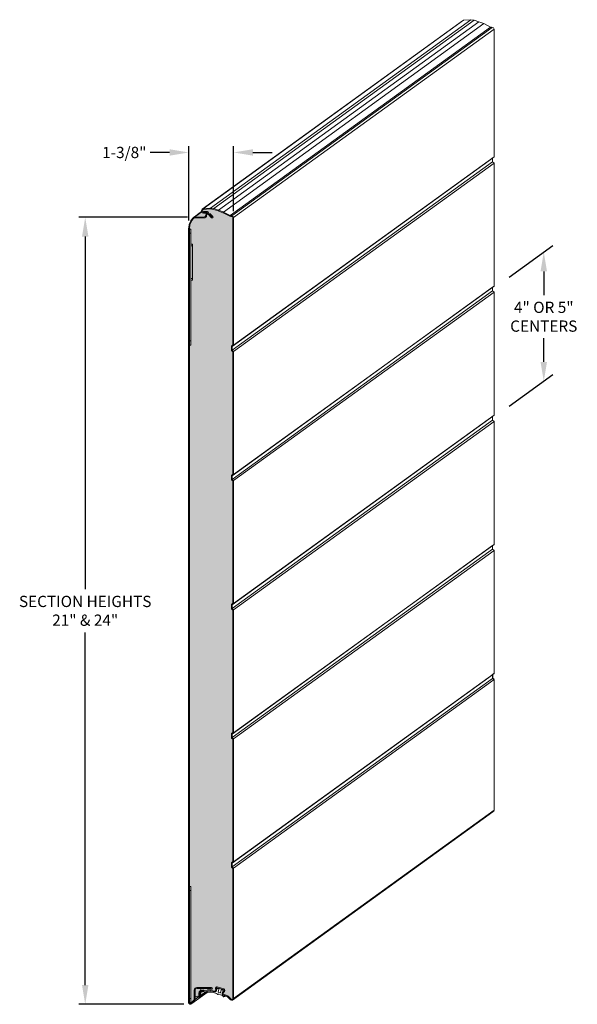
# Model space of a CAD drawing. Extents: x 234 to 877, y -235 to 323.
# Drawn here: x 402 to 488, y 162 to 315 of the extents above; entities that cross this region are included whole.
import ezdxf

# ---------------------------------------------------------------- set-up
doc = ezdxf.new("R2010")
doc.units = 0
doc.header["$LTSCALE"] = 5
doc.header["$MEASUREMENT"] = 0
doc.header["$PDMODE"] = 2
doc.layers.get('0').update_dxf_attribs({"linetype": 'CONTINUOUS'})
doc.layers.get('Defpoints').update_dxf_attribs({"linetype": 'CONTINUOUS'})
doc.layers.add('PROFILE', color=7, linetype='CONTINUOUS', lineweight=0)
doc.layers.add('SECTION JOINTS', color=7, linetype='CONTINUOUS', lineweight=25)
doc.layers.add('TEXT', color=7, linetype='CONTINUOUS')
doc.styles.get("Standard").update_dxf_attribs({"font": 'TIMES.TTF'})
doc.dimstyles.get("Standard").update_dxf_attribs({"dimtxt": 1.75, "dimasz": 3, "dimexe": 1, "dimexo": 1, "dimgap": 1, "dimtad": 0, "dimtih": 1, "dimtoh": 1, "dimdec": 4, "dimzin": 0, "dimdsep": 46, "dimlunit": 4, "dimtxsty": 'STANDARD', "dimcen": 1, "dimadec": 4, "dimazin": 0, "dimtfac": 1, "dimtdec": 4, "dimtofl": 0, "dimtmove": 0, "dimatfit": 3, "dimfxl": 1, "dimfrac": 2, "dimtolj": 1, "dimtzin": 0, "dimarcsym": 0})

# ---------------------------------------------------------------- blocks, each defined once
blk = doc.blocks.new('*D26')
at = {"layer": 'Defpoints', "color": 0}
for p in [(411.69, 284.57), (428.57, 284.57), (428.03, 162.18)]:
    blk.add_point(p, dxfattribs=at)
at = {"layer": 'TEXT', "color": 0, "lineweight": -2}
for p, q in [((427.57, 284.57), (410.69, 284.57)), ((411.69, 281.57), (411.69, 226.73)), ((411.69, 165.18), (411.69, 220.02)), ((427.03, 162.18), (410.69, 162.18))]:
    blk.add_line(p, q, dxfattribs=at)
at = {"layer": 'TEXT', "color": 0}
for points in [[(411.19, 281.57), (412.19, 281.57), (411.69, 284.57)], [(411.19, 165.18), (412.19, 165.18), (411.69, 162.18)]]:
    blk.add_solid(points, dxfattribs=at)
at = {"layer": 'TEXT', "color": 0, "insert": (411.69, 223.37), "char_height": 1.75, "attachment_point": 5}
blk.add_mtext('\\A1;SECTION HEIGHTS\\P21" & 24"', dxfattribs=at)
blk = doc.blocks.new('*D30')
at = {"layer": 'Defpoints', "color": 0}
for p in [(427.79, 294.64), (434.76, 284.51), (427.79, 283.08)]:
    blk.add_point(p, dxfattribs=at)
at = {"layer": 'TEXT', "color": 0, "lineweight": -2}
for p, q in [((427.79, 284.08), (427.79, 295.64)), ((434.76, 285.51), (434.76, 295.64)), ((424.79, 294.64), (421.79, 294.64)), ((437.76, 294.64), (440.76, 294.64))]:
    blk.add_line(p, q, dxfattribs=at)
at = {"layer": 'TEXT', "color": 0}
for points in [[(424.79, 295.14), (424.79, 294.14), (427.79, 294.64)], [(437.76, 295.14), (437.76, 294.14), (434.76, 294.64)]]:
    blk.add_solid(points, dxfattribs=at)
at = {"layer": 'TEXT', "color": 0, "insert": (417.77, 294.64), "char_height": 1.75, "attachment_point": 5}
blk.add_mtext('\\A1;1-3/8"', dxfattribs=at)
blk = doc.blocks.new('*D31')
at = {"layer": 'Defpoints', "color": 0}
for p in [(482.96, 279.14), (482.96, 259.06), (482.96, 259.06)]:
    blk.add_point(p, dxfattribs=at)
at = {"layer": 'TEXT', "color": 0, "lineweight": -2}
for p, q in [((482.96, 276.14), (482.96, 272.46)), ((482.96, 262.06), (482.96, 265.75))]:
    blk.add_line(p, q, dxfattribs=at)
at = {"layer": 'TEXT', "color": 0}
for points in [[(482.46, 276.14), (483.46, 276.14), (482.96, 279.14)], [(482.46, 262.06), (483.46, 262.06), (482.96, 259.06)]]:
    blk.add_solid(points, dxfattribs=at)
at = {"layer": 'TEXT', "color": 0, "insert": (482.96, 269.1), "char_height": 1.75, "attachment_point": 5}
blk.add_mtext('\\A1;4" OR 5"\\PCENTERS', dxfattribs=at)

msp = doc.modelspace()

# ---------------------------------------------------------------- hatches: boundary and pattern name
at = {"layer": 'SECTION JOINTS'}
h = msp.add_hatch(dxfattribs=at)
h.set_pattern_fill('AR-SAND', color=256, scale=0.85, style=0)
h.set_pattern_definition([(37.5, (57.7115, 24.3418), (-0.0535444, 1.6378002), [0, -1.292, 0, -1.445, 0, -1.38125]), (7.5, (57.7115, 24.3418), (1.50431, 2.398824), [0, -0.697, 0, -1.1645, 0, -0.44625]), (327.5, (56.666, 24.3418), (2.6470206, 0.00481), [0, -0.425, 0, -1.53, 0, -1.9975]), (317.5, (56.666, 24.3418), (2.555208, 0.746024), [0, -0.2125, 0, -1.003, 0, -1.1475])])
h.paths.add_polyline_path([(433.11081, 285.26697), (434.16317, 284.7349, 0.117566514), (434.47965, 284.65944, -0.414213562), (434.63265, 284.50644), (434.63265, 264.70823), (434.4104, 264.51125), (434.4104, 263.83424), (434.63265, 263.63725), (434.63265, 244.62698), (434.4104, 244.43), (434.4104, 243.75299), (434.63265, 243.556), (434.63265, 224.54573), (434.4104, 224.34875), (434.4104, 223.67174), (434.63265, 223.47475), (434.63265, 204.46448), (434.4104, 204.2675), (434.4104, 203.59049), (434.63265, 203.3935), (434.63265, 184.38323), (434.4104, 184.18625), (434.4104, 183.50924), (434.63265, 183.31225), (434.63265, 163.09074, -0.661701843), (434.37342, 162.98063), (433.89626, 163.44094, 0.09016042), (433.81275, 163.49657), (433.13825, 163.78794, -0.539324407), (433.10877, 163.95583), (433.34669, 164.17988, 0.577350269), (433.25537, 164.56675), (432.21415, 164.87952, 0.577350269), (431.92476, 164.607), (431.98116, 164.36805, -0.525996602), (431.86823, 164.24353), (431.15318, 164.34017, 0.053639768), (431.09319, 164.34179), (429.98586, 164.25299, 0.139803394), (429.84175, 164.1991, 0.104091209), (429.72622, 164.19756), (429.72511, 164.20254), (429.96539, 164.25646), (430.13796, 164.2703), (430.12777, 164.3974), (429.97526, 164.38516, 0.106538744), (429.80857, 164.335, 0.432801289), (429.36945, 163.92273), (429.36945, 163.35609, 0.009187524), (429.34961, 163.36679), (428.76765, 162.94545, -0.22348386), (428.66598, 162.72935, 0.059336832), (428.25273, 162.29539, -0.721172188), (427.74765, 162.46344), (427.74765, 282.75408), (427.83864, 283.42699), (428.10507, 284.05156), (428.44359, 284.47707, -0.136910239), (428.56573, 284.5655), (429.78765, 285.45015), (429.78765, 285.47544, 0.414213562), (430.06815, 285.19494), (430.70565, 285.19494, 1), (430.70565, 285.45004), (430.06815, 285.45004), (430.06815, 285.32254), (430.70565, 285.32254, -1), (430.70565, 285.32244), (430.06815, 285.32244, -0.414213562), (429.91515, 285.47544), (429.91515, 285.62394, -0.433426538), (430.07811, 285.77661), (431.11074, 285.85943), (431.63074, 285.78916), (432.35228, 285.54273)])
h.paths.add_polyline_path([(427.87515, 180.49704), (428.13015, 180.49704), (428.13015, 179.85954), (428.13015, 163.10094), (428.13015, 162.34401, -0.014181606), (428.22242, 162.46344), (427.87515, 162.46344), (427.87515, 162.48336), (427.87515, 163.10094), (427.87515, 179.85954), (427.87515, 180.47713), (427.87515, 264.72152), (427.87515, 265.3391), (427.87515, 282.0977), (427.87515, 282.71529), (427.87515, 282.7455), (427.96268, 283.39282), (428.21558, 283.98567), (428.58931, 284.45544), (430.14465, 284.45544, 0.414213562), (430.55265, 284.86344), (430.55265, 284.91444, -0.668178638), (430.81384, 285.02263), (431.34219, 284.49428, 1), (431.52971, 284.6818), (431.07893, 285.13259), (430.98877, 285.04243), (431.43955, 284.59165, -1), (431.43234, 284.58444), (430.98156, 285.03522), (431.07893, 285.13259), (431.52971, 284.6818, -1), (431.34219, 284.49428), (430.81384, 285.02263, 0.668178638), (430.55265, 284.91444), (430.55265, 284.86344, -0.414213562), (430.14465, 284.45544), (428.6631, 284.45544, 0.22855258), (428.54337, 284.3977), (428.22846, 284.00186, 0.070032244), (428.20682, 283.96511, -0.002715765), (428.20747, 283.96664), (427.9708, 283.41185, 0.067303679), (427.95991, 283.37231), (427.87653, 282.75571, 0.033613817), (427.87515, 282.7352), (428.13015, 282.7352), (428.13015, 282.0977), (428.13015, 280.39442), (428.38515, 280.39442), (428.38515, 280.11392), (428.38515, 275.06492), (428.38515, 274.78442), (428.13015, 274.78442), (428.13015, 265.3391), (428.13015, 264.70152), (427.87515, 264.70152)], flags=16)
h.paths.add_polyline_path([(430.68015, 164.64879), (431.31765, 164.64879, 1.000690764), (431.31764, 164.65899, -0.000345262), (431.31765, 164.65899), (430.68015, 164.65899)], flags=16)

# ---------------------------------------------------------------- linework, layer by layer
at = {"color": 7, "linetype": 'Continuous'}
msp.add_line((475.00726, 213.4282), (475.00726, 212.86592), dxfattribs=at)
at = {"layer": 'PROFILE'}
for p, q in [((429.85213, 285.80287), (470.32149, 315.10219)), ((430.01594, 285.89954), (470.4853, 315.19886)), ((431.14413, 285.98358), (471.61348, 315.2829)), ((431.65985, 285.91254), (472.12921, 315.21186)), ((432.39724, 285.66204), (472.8666, 314.96136)), ((433.1765, 285.37663), (473.64586, 314.67595)), ((434.2207, 284.84868), (474.69006, 314.148)), ((434.47965, 284.78694), (474.949, 314.08626)), ((434.76015, 284.50644), (475.2295, 313.80576)), ((434.5379, 264.45388), (475.00726, 293.7532)), ((434.5379, 263.8916), (475.00726, 293.19092)), ((434.76015, 264.65087), (475.2295, 293.95019)), ((434.76015, 263.69462), (475.2295, 292.99394)), ((475.2295, 293.95019), (475.00726, 293.7532)), ((475.2295, 292.99394), (475.00726, 293.19092)), ((428.44359, 284.47707), (429.78872, 285.45093)), ((428.6631, 284.58294), (429.79694, 285.40383)), ((434.5379, 244.37263), (475.00726, 273.67195)), ((434.5379, 243.81035), (475.00726, 273.10967)), ((434.76015, 244.56962), (475.2295, 273.86894)), ((434.76015, 243.61337), (475.2295, 272.91269)), ((475.2295, 273.86894), (475.00726, 273.67195)), ((475.2295, 272.91269), (475.00726, 273.10967)), ((434.63265, 264.70823), (434.4104, 264.51125)), ((434.63265, 263.63725), (434.4104, 263.83424)), ((434.76015, 264.65087), (434.5379, 264.45388)), ((434.76015, 263.69462), (434.5379, 263.8916)), ((434.5379, 224.29138), (475.00726, 253.5907)), ((434.5379, 223.7291), (475.00726, 253.02842)), ((434.76015, 224.48837), (475.2295, 253.78769)), ((434.76015, 223.53212), (475.2295, 252.83144)), ((475.2295, 253.78769), (475.00726, 253.5907)), ((475.2295, 252.83144), (475.00726, 253.02842)), ((434.63265, 244.62698), (434.4104, 244.43)), ((434.63265, 243.556), (434.4104, 243.75299)), ((434.76015, 244.56962), (434.5379, 244.37263)), ((434.76015, 243.61337), (434.5379, 243.81035)), ((434.5379, 204.21013), (475.00726, 233.50945)), ((434.5379, 203.64785), (475.00726, 232.94717)), ((434.76015, 204.40712), (475.2295, 233.70644)), ((434.76015, 203.45087), (475.2295, 232.75019)), ((475.2295, 233.70644), (475.00726, 233.50945)), ((475.2295, 232.75019), (475.00726, 232.94717)), ((434.63265, 224.54573), (434.4104, 224.34875)), ((434.63265, 223.47475), (434.4104, 223.67174)), ((434.76015, 224.48837), (434.5379, 224.29138)), ((434.76015, 223.53212), (434.5379, 223.7291)), ((434.5379, 184.12888), (475.00726, 213.4282)), ((434.5379, 183.5666), (475.00726, 212.86592)), ((434.76015, 184.32587), (475.2295, 213.62519)), ((434.76015, 183.36962), (475.2295, 212.66894)), ((434.63265, 204.46448), (434.4104, 204.2675)), ((434.76015, 204.40712), (434.5379, 204.21013)), ((434.76015, 203.45087), (434.5379, 203.64785)), ((434.63265, 203.3935), (434.4104, 203.59049)), ((434.58931, 162.83257), (475.05867, 192.13189)), ((434.76015, 163.09074), (475.2295, 192.39006)), ((434.63265, 184.38323), (434.4104, 184.18625)), ((434.76015, 184.32587), (434.5379, 184.12888)), ((434.63265, 183.31225), (434.4104, 183.50924)), ((434.76015, 183.36962), (434.5379, 183.5666)), ((428.25273, 162.29539), (430.64048, 164.02409)), ((429.50205, 163.22349), (430.6038, 164.02115)), ((429.63465, 163.35609), (430.54695, 164.01659)), ((429.63465, 163.57315), (430.23005, 164.00421)), ((428.76765, 162.94545), (429.36945, 163.38115)), ((429.49695, 163.47346), (429.50715, 163.48084))]:
    msp.add_line(p, q, dxfattribs=at)
at = {"layer": 'PROFILE', "color": 7, "linetype": 'Continuous'}
for p, q in [((470.4853, 315.19886), (471.55349, 315.28452)), ((472.10236, 315.21683), (471.61348, 315.2829)), ((472.86142, 314.96319), (472.15545, 315.2043)), ((473.64586, 314.67595), (472.8666, 314.96136)), ((474.69006, 314.148), (473.64586, 314.67595)), ((475.2295, 313.80576), (475.2295, 293.95019)), ((475.00726, 293.7532), (475.00726, 293.19092)), ((475.2295, 292.99394), (475.2295, 273.86894)), ((429.78765, 285.62394), (429.78765, 285.47544)), ((429.91515, 285.62394), (429.91515, 285.47544)), ((430.01594, 285.89954), (431.08414, 285.9852)), ((430.03398, 285.77307), (431.09433, 285.85811)), ((430.70565, 285.45004), (430.06815, 285.45004)), ((430.06815, 285.32254), (430.06815, 285.45004)), ((430.70565, 285.32254), (430.06815, 285.32254)), ((430.06815, 285.32244), (430.70565, 285.32244)), ((430.06815, 285.19494), (430.70565, 285.19494)), ((430.42515, 284.86344), (430.42515, 284.91444)), ((430.55265, 284.86344), (430.55265, 284.91444)), ((430.81384, 285.02263), (431.34219, 284.49428)), ((430.90399, 285.11279), (431.43234, 284.58444)), ((431.07893, 285.13259), (430.98877, 285.04243)), ((431.43955, 284.59165), (430.98877, 285.04243)), ((431.52971, 284.6818), (431.07893, 285.13259)), ((431.61593, 285.79116), (431.12705, 285.85722)), ((431.633, 285.91751), (431.14413, 285.98358)), ((432.35086, 285.54321), (431.64489, 285.78432)), ((432.39207, 285.66387), (431.68609, 285.90498)), ((433.10222, 285.2701), (432.35368, 285.54221)), ((433.14578, 285.38993), (432.39724, 285.66204)), ((434.16317, 284.7349), (433.11898, 285.26284)), ((434.2207, 284.84868), (433.1765, 285.37663)), ((427.75018, 282.77279), (427.83356, 283.3894)), ((428.09019, 284.01667), (427.85352, 283.46187)), ((427.87653, 282.75571), (427.95991, 283.37231)), ((428.20747, 283.96664), (427.9708, 283.41185)), ((428.44359, 284.47707), (428.12869, 284.08124)), ((428.54337, 284.3977), (428.22846, 284.00186)), ((430.14465, 284.58294), (428.6631, 284.58294)), ((430.14465, 284.45544), (428.6631, 284.45544)), ((434.63265, 284.50644), (434.63265, 264.70823)), ((434.76015, 284.50644), (434.76015, 264.65087)), ((427.74765, 282.7352), (427.74765, 162.46344)), ((428.13015, 282.7352), (427.87515, 282.7352)), ((427.87515, 282.7352), (427.87515, 282.71529)), ((427.87515, 282.0977), (427.87515, 282.71529)), ((427.87515, 282.0977), (427.87515, 265.3391)), ((428.13015, 282.0977), (427.87515, 282.0977)), ((428.13015, 282.0977), (428.13015, 282.7352)), ((428.13015, 282.0977), (428.13015, 265.3391)), ((428.38515, 280.39442), (428.13015, 280.39442)), ((428.38515, 280.11392), (428.38515, 280.39442)), ((428.38515, 280.11392), (428.13015, 280.11392)), ((428.38515, 275.06492), (428.38515, 280.11392)), ((428.38515, 275.06492), (428.13015, 275.06492)), ((428.38515, 274.78442), (428.13015, 274.78442)), ((428.38515, 274.78442), (428.38515, 275.06492)), ((427.87515, 273.7184), (427.87515, 273.75554)), ((427.87515, 273.7184), (427.87515, 273.75554)), ((427.87515, 273.7184), (427.87515, 273.7184)), ((427.87515, 273.7184), (427.87515, 273.7184)), ((428.13015, 273.71836), (428.13015, 273.7555)), ((428.13015, 273.71836), (428.13015, 273.71836)), ((475.00726, 273.67195), (475.00726, 273.10967)), ((475.2295, 272.91269), (475.2295, 253.78769)), ((428.13015, 265.3391), (427.87515, 265.3391)), ((427.87515, 265.3391), (427.87515, 264.72152)), ((428.13015, 265.3391), (428.13015, 264.7016)), ((427.87515, 264.72152), (427.87515, 180.47713)), ((428.13015, 264.7016), (427.87515, 264.7016)), ((428.13015, 264.70152), (427.87515, 264.70152)), ((434.4104, 264.51125), (434.4104, 263.83424)), ((434.5379, 264.45388), (434.5379, 263.8916)), ((434.63265, 263.63725), (434.63265, 244.62698)), ((434.76015, 263.69462), (434.76015, 244.56962)), ((475.00726, 253.5907), (475.00726, 253.02842)), ((475.2295, 252.83144), (475.2295, 233.70644)), ((434.4104, 244.43), (434.4104, 243.75299)), ((434.5379, 244.37263), (434.5379, 243.81035)), ((434.63265, 243.556), (434.63265, 224.54573)), ((434.76015, 243.61337), (434.76015, 224.48837)), ((475.00726, 233.50945), (475.00726, 232.94717)), ((475.2295, 232.75019), (475.2295, 213.62519)), ((434.4104, 224.34875), (434.4104, 223.67174)), ((434.5379, 224.29138), (434.5379, 223.7291)), ((434.76015, 223.53212), (434.76015, 204.40712)), ((434.63265, 223.47475), (434.63265, 204.46448)), ((475.2295, 212.66894), (475.2295, 192.39006)), ((434.4104, 204.2675), (434.4104, 203.59049)), ((434.5379, 204.21013), (434.5379, 203.64785)), ((434.63265, 203.3935), (434.63265, 184.38323)), ((434.76015, 203.45087), (434.76015, 184.32587)), ((434.4104, 184.18625), (434.4104, 183.50924)), ((434.5379, 184.12888), (434.5379, 183.5666)), ((434.63265, 183.31225), (434.63265, 163.09074)), ((434.76015, 183.36962), (434.76015, 163.09074)), ((428.13015, 180.49704), (427.87515, 180.49704)), ((427.87515, 179.85954), (427.87515, 180.47713)), ((427.87515, 179.85954), (427.87515, 163.10094)), ((428.13015, 179.85954), (427.87515, 179.85954)), ((428.13015, 179.85954), (428.13015, 180.49704)), ((428.13015, 179.85954), (428.13015, 163.10094)), ((427.87515, 171.48024), (427.87515, 171.51738)), ((427.87515, 171.48024), (427.87515, 171.51738)), ((427.87515, 171.48024), (427.87515, 171.51738)), ((427.87515, 171.48024), (427.87515, 171.48024)), ((427.87515, 171.48024), (427.87515, 171.48024)), ((427.87515, 171.48024), (427.87515, 171.48024)), ((428.64015, 162.94545), (428.64015, 164.37849)), ((428.76765, 163.35609), (428.76765, 164.37849)), ((429.04815, 164.78649), (431.31765, 164.78649)), ((429.04815, 164.65899), (429.45758, 164.65899)), ((429.36945, 163.35609), (429.36945, 163.92273)), ((429.36945, 163.35609), (429.36945, 163.92273)), ((429.45758, 164.65899), (431.31765, 164.65899)), ((429.49695, 163.35609), (429.49695, 163.92273)), ((429.50715, 163.92387), (429.50715, 163.35609)), ((429.63465, 163.92387), (429.63465, 163.35609)), ((429.91782, 164.37646), (429.69209, 164.3258)), ((429.94574, 164.25205), (429.72001, 164.20139)), ((429.94686, 164.24708), (429.72622, 164.19756)), ((429.97478, 164.12267), (429.75414, 164.07316)), ((430.12777, 164.3974), (429.97526, 164.38516)), ((430.13796, 164.2703), (429.98545, 164.25807)), ((431.09319, 164.34179), (429.98586, 164.25299)), ((431.10338, 164.2147), (429.99605, 164.1259)), ((430.13796, 164.2703), (430.12777, 164.3974)), ((431.14471, 164.21802), (430.26138, 164.14718)), ((431.146, 164.06463), (430.27361, 163.99466)), ((430.68015, 164.52129), (430.68015, 164.64879)), ((430.68015, 164.64879), (431.31765, 164.64879)), ((430.68015, 164.52129), (431.31765, 164.52129)), ((431.85116, 164.11718), (431.1361, 164.21381)), ((431.86823, 164.24353), (431.15318, 164.34017)), ((431.55174, 164.01215), (431.16781, 164.06404)), ((431.85372, 164.12573), (431.17743, 164.21713)), ((432.12504, 163.84126), (431.56743, 164.00876)), ((431.92476, 164.607), (431.98116, 164.36805)), ((432.04885, 164.63629), (432.10525, 164.39734)), ((432.09923, 164.45426), (432.11018, 164.39463)), ((432.14358, 164.55796), (432.26726, 164.63914)), ((433.21869, 164.44464), (432.17747, 164.75741)), ((433.25537, 164.56675), (432.21415, 164.87952)), ((432.35257, 164.65156), (432.41067, 164.63411)), ((432.47901, 164.50708), (432.36897, 164.14075)), ((432.43732, 164.01371), (432.59205, 163.96724)), ((432.82912, 164.40191), (432.71908, 164.03558)), ((433.01425, 164.4528), (432.95615, 164.47025)), ((433.11693, 164.14856), (433.01319, 164.04056)), ((433.25928, 164.2727), (433.02136, 164.04865)), ((433.13707, 164.25953), (433.0786, 164.39543)), ((433.34669, 164.17988), (433.10877, 163.95583)), ((428.13015, 163.10094), (427.87515, 163.10094)), ((427.87515, 163.10094), (427.87515, 162.48336)), ((427.87515, 162.48336), (427.87515, 162.46344)), ((428.13015, 162.46344), (427.87515, 162.46344)), ((428.13015, 163.10094), (428.13015, 162.46344)), ((428.76765, 162.94545), (428.76765, 163.35609)), ((432.23748, 163.71344), (432.18096, 163.79955)), ((432.72393, 163.66136), (432.36386, 163.76952)), ((432.44132, 163.74626), (432.42354, 163.7516)), ((432.44132, 163.74626), (432.452, 163.78182)), ((433.03299, 163.52786), (432.72393, 163.66136)), ((433.12989, 163.38788), (433.08372, 163.47995)), ((433.76219, 163.37952), (433.08769, 163.67089)), ((433.42033, 163.5272), (433.08769, 163.67089)), ((433.81275, 163.49657), (433.13825, 163.78794)), ((433.35966, 163.38674), (433.26191, 163.42897)), ((433.80774, 163.34918), (434.2849, 162.88887)), ((433.89626, 163.44094), (434.37342, 162.98063))]:
    msp.add_line(p, q, dxfattribs=at)
for centre, radius, start, end in [((471.57592, 315.00492), 0.2805, 82.3036648, 94.5852242), ((472.06479, 314.93886), 0.2805, 71.1431611, 82.3036648), ((474.949, 314.66016), 0.5739, 243.1788604, 270), ((474.949, 313.80576), 0.2805, 0, 90), ((430.06815, 285.62394), 0.2805, 100.7260039, 180), ((430.06815, 285.47544), 0.2805, 180, 270), ((430.06815, 285.62394), 0.153, 102.9032029, 180), ((430.06815, 285.47544), 0.153, 180, 270), ((430.14465, 284.86344), 0.2805, 270, 0), ((430.14465, 284.86344), 0.408, 270, 0), ((430.70565, 284.91444), 0.2805, 45, 180), ((430.70565, 284.91444), 0.153, 45, 180), ((430.70565, 285.32249), 0.12755, 270, 90), ((430.70565, 285.32249), 0.000051, 270, 90), ((431.10656, 285.7056), 0.2805, 82.3036648, 94.5852242), ((431.10656, 285.7056), 0.153, 82.3036648, 94.5852242), ((431.59544, 285.63954), 0.153, 71.1431611, 82.3036648), ((431.59544, 285.63954), 0.2805, 71.1431611, 82.3036648), ((432.30141, 285.39842), 0.153, 70.0221055, 71.1431611), ((432.30141, 285.39842), 0.2805, 70.0221055, 71.1431611), ((433.04994, 285.1263), 0.153, 63.1788604, 70.0221055), ((433.04994, 285.1263), 0.2805, 63.1788604, 70.0221055), ((434.47965, 285.36084), 0.5739, 243.1788604, 270), ((434.47965, 284.50644), 0.2805, 0, 90), ((428.11153, 283.35181), 0.2805, 156.8975406, 172.2991802), ((428.11153, 283.35181), 0.153, 156.8975406, 172.2991802), ((428.3482, 283.90661), 0.2805, 141.495901, 156.8975406), ((428.3482, 283.90661), 0.153, 141.495901, 156.8975406), ((428.6631, 284.30244), 0.2805, 90, 141.495901), ((428.6631, 284.30244), 0.153, 90, 141.495901), ((431.43595, 284.58804), 0.1326, 225, 45), ((431.43595, 284.58804), 0.0051, 225, 45), ((434.47965, 285.36084), 0.7014, 243.1788604, 270), ((434.47965, 284.50644), 0.153, 0, 90), ((428.02815, 282.7352), 0.2805, 172.2991802, 180), ((428.02815, 282.7352), 0.153, 172.2991802, 180), ((474.949, 192.39006), 0.2805, 293.0146405, 0), ((429.04815, 164.37849), 0.408, 90, 180), ((429.04815, 164.37849), 0.2805, 90, 180), ((429.78255, 163.92273), 0.4131, 102.649128, 180), ((429.78255, 163.92273), 0.4131, 121.5751015, 180), ((429.45758, 164.45147), 0.20752, 301.5751015, 90), ((429.78255, 163.92273), 0.2856, 102.649128, 180), ((429.78765, 163.92387), 0.2805, 102.649128, 180), ((429.78765, 163.92387), 0.153, 102.649128, 180), ((430.00828, 163.97339), 0.4131, 94.5852242, 102.649128), ((430.00828, 163.97339), 0.2856, 94.5852242, 102.649128), ((430.00828, 163.97339), 0.2805, 94.5852242, 102.649128), ((430.00828, 163.97339), 0.153, 94.5852242, 102.649128), ((430.26749, 164.07092), 0.0765, 94.5852242, 274.5852242), ((431.11561, 164.06219), 0.2805, 82.3036648, 94.5852242), ((431.11561, 164.06219), 0.153, 82.3036648, 94.5852242), ((431.15694, 164.06551), 0.153, 82.3036648, 94.5852242), ((431.15415, 163.96296), 0.102, 82.3036648, 94.5852242), ((431.31765, 164.65389), 0.1326, 270, 90), ((431.31765, 164.65389), 0.0051, 270, 90), ((431.53808, 163.91107), 0.102, 73.2805355, 82.3036648), ((431.88189, 164.34461), 0.2295, 262.3036648, 13.2805355), ((431.88446, 164.35317), 0.2295, 262.3036648, 10.4091637), ((431.88189, 164.34461), 0.102, 262.3036648, 13.2805355), ((432.14812, 164.65972), 0.2295, 73.2805355, 193.2805355), ((432.14812, 164.65972), 0.102, 73.2805355, 193.2805355), ((432.19955, 164.47269), 0.102, 123.2805355, 190.4091637), ((432.09569, 163.74357), 0.102, 33.2805355, 73.2805355), ((432.32323, 164.55387), 0.102, 73.2805355, 123.2805355), ((432.46666, 164.1114), 0.102, 163.2805355, 253.2805355), ((432.38132, 164.53642), 0.102, 343.2805355, 73.2805355), ((432.62139, 164.06492), 0.102, 253.2805355, 343.2805355), ((432.92681, 164.37257), 0.102, 73.2805355, 163.2805355), ((433.1787, 163.88157), 0.2295, 133.2805355, 246.6368087), ((433.1787, 163.88157), 0.2295, 136.1519073, 246.6368087), ((432.9849, 164.35511), 0.102, 23.2805355, 73.2805355), ((433.1787, 163.88157), 0.102, 133.2805355, 246.6368087), ((433.04337, 164.21922), 0.102, 316.1519073, 23.2805355), ((433.18935, 164.34695), 0.102, 313.2805355, 73.2805355), ((433.18935, 164.34695), 0.2295, 313.2805355, 73.2805355), ((428.02815, 162.46344), 0.2805, 180, 323.1923776), ((428.02815, 162.46344), 0.153, 180, 323.1923776), ((430.28133, 160.77738), 2.66118, 129.6093038, 143.1923776), ((430.28133, 160.77738), 2.53368, 129.6093038, 143.1923776), ((428.48715, 162.94545), 0.153, 309.6093038, 0), ((428.48715, 162.94545), 0.2805, 309.6093038, 0), ((429.06855, 162.8216), 0.61337, 60.6220234, 119.3779766), ((429.50205, 163.35609), 0.1326, 180, 0), ((429.50205, 163.35609), 0.0051, 180, 0), ((432.28012, 163.74143), 0.051, 213.2805355, 2.7517561), ((432.35653, 163.7451), 0.0255, 73.2805355, 182.7517561), ((432.99254, 163.43422), 0.102, 26.6368087, 66.6368087), ((433.17548, 163.41075), 0.051, 206.6368087, 356.1080294), ((433.2518, 163.40556), 0.0255, 66.6368087, 176.1080294), ((433.38999, 163.45697), 0.0765, 246.6368087, 66.6368087), ((433.70152, 163.23907), 0.153, 46.0292809, 66.6368087), ((433.70152, 163.23907), 0.2805, 46.0292809, 66.6368087), ((434.47965, 163.09074), 0.2805, 226.0292809, 0), ((434.47965, 163.09074), 0.153, 226.0292809, 0)]:
    msp.add_arc(centre, radius, start, end, dxfattribs=at)
at = {"layer": 'SECTION JOINTS'}
for p, q in [((475.2295, 213.62519), (475.00726, 213.4282)), ((475.2295, 212.66894), (475.00726, 212.86592))]:
    msp.add_line(p, q, dxfattribs=at)
at = {"layer": 'TEXT'}
for p, q in [((477.60193, 275.26932), (484.37766, 280.17487)), ((477.60193, 255.18807), (484.37766, 260.09362))]:
    msp.add_line(p, q, dxfattribs=at)

# ---------------------------------------------------------------- dimensions: what is measured, and where the dimension line sits
dim = msp.add_linear_dim(base=(427.79187, 294.63755), p1=(434.76015, 284.50644), p2=(427.79187, 283.0811), text='1-3/8"', dimstyle='STANDARD', dxfattribs=at)
dim.commit()
dim.dimension.update_dxf_attribs({"geometry": '*D30', "text_midpoint": (417.77447, 294.63755)})
for base, p1, p2, text, picture, middle in [((411.69006, 284.5655), (428.02815, 162.18294), (428.56573, 284.5655), 'SECTION HEIGHTS\\P21" & 24"', '*D26', (411.69006, 223.37422)), ((482.955, 259.06363), (482.955, 279.14488), (482.955, 259.06363), '4" OR 5"\\PCENTERS', '*D31', (482.955, 269.10426))]:
    dim = msp.add_linear_dim(base=base, p1=p1, p2=p2, angle=90, text=text, dimstyle='STANDARD', dxfattribs=at)
    dim.commit()
    dim.dimension.update_dxf_attribs({"geometry": picture, "text_midpoint": middle})

doc.saveas('drawing.dxf')
